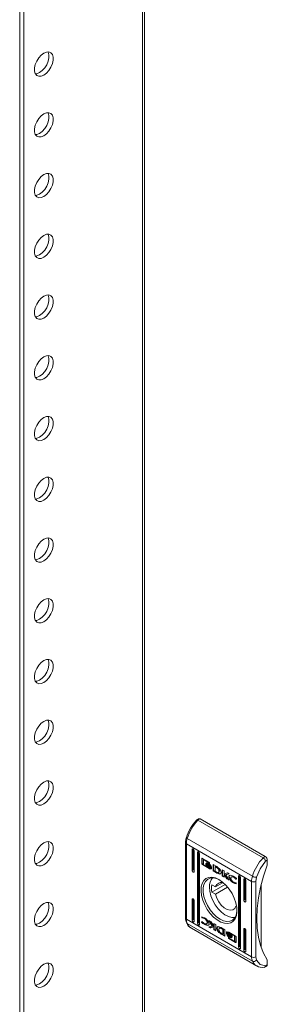
# Model space of a CAD drawing. Units: millimetres. Extents: x 0 to 2523, y 0 to 1891.
# Drawn here: x 1400 to 1484, y 1080 to 1411 of the extents above; entities that cross this region are included whole.
import ezdxf

# ---------------------------------------------------------------- set-up
doc = ezdxf.new("R2010")
doc.units = ezdxf.units.MM

msp = doc.modelspace()

# ---------------------------------------------------------------- linework, layer by layer
at = {"color": 7, "linetype": 'Continuous', "lineweight": 15}
for p, q in [((1400.196, 1657.324), (1400.196, 1046.552)), ((1401.61, 1656.508), (1401.61, 1045.735)), ((1441.547, 1639.985), (1441.547, 1066.85)), ((1460.401, 1142.197), (1459.69, 1141.787)), ((1460.901, 1142.148), (1460.194, 1141.739)), ((1460.194, 1141.739), (1482.114, 1129.085)), ((1460.901, 1142.148), (1482.821, 1129.493)), ((1456.583, 1135.538), (1478.503, 1122.884)), ((1456.012, 1134.197), (1456.012, 1108.863)), ((1478.225, 1121.135), (1456.305, 1133.789)), ((1456.305, 1108.455), (1456.305, 1133.789)), ((1458.603, 1132.044), (1458.249, 1131.839)), ((1458.249, 1124.899), (1458.249, 1131.839)), ((1458.603, 1132.044), (1458.603, 1125.103)), ((1458.956, 1131.431), (1458.956, 1124.491)), ((1460.37, 1131.023), (1460.017, 1130.819)), ((1460.017, 1107.139), (1460.017, 1130.819)), ((1460.37, 1131.023), (1460.37, 1107.343)), ((1460.724, 1130.411), (1460.724, 1106.731)), ((1461.473, 1128.792), (1461.614, 1128.874)), ((1461.473, 1127.129), (1461.473, 1128.792)), ((1461.614, 1128.874), (1461.623, 1128.92)), ((1461.614, 1127.211), (1461.614, 1128.874)), ((1461.661, 1128.904), (1463.934, 1127.592)), ((1462.085, 1128.493), (1462.226, 1128.574)), ((1462.085, 1128.493), (1462.085, 1126.722)), ((1463.893, 1127.449), (1462.085, 1128.493)), ((1463.948, 1127.58), (1462.226, 1128.574)), ((1482.821, 1129.493), (1482.114, 1129.085)), ((1458.603, 1125.103), (1458.249, 1124.899)), ((1461.614, 1127.211), (1461.473, 1127.129)), ((1461.661, 1126.8), (1461.803, 1126.882)), ((1463.934, 1125.488), (1461.661, 1126.8)), ((1463.047, 1126.164), (1461.803, 1126.882)), ((1462.085, 1126.722), (1463.151, 1126.103)), ((1462.838, 1126.99), (1462.838, 1127.215)), ((1462.838, 1126.99), (1462.914, 1127.033)), ((1462.838, 1126.624), (1462.838, 1126.858)), ((1462.838, 1126.624), (1462.918, 1126.67)), ((1462.974, 1127.203), (1463.115, 1127.285)), ((1463.126, 1126.894), (1463.267, 1126.976)), ((1463.151, 1126.103), (1463.292, 1126.185)), ((1464.075, 1125.57), (1463.151, 1126.103)), ((1463.333, 1127.265), (1463.192, 1127.183)), ((1463.292, 1126.185), (1463.215, 1126.281)), ((1463.499, 1126.713), (1463.358, 1126.632)), ((1463.812, 1127.014), (1463.954, 1127.095)), ((1463.812, 1126.742), (1463.954, 1126.824)), ((1463.812, 1126.463), (1463.954, 1126.544)), ((1463.812, 1125.927), (1463.954, 1126.009)), ((1463.893, 1127.449), (1464.016, 1127.52)), ((1463.893, 1127.254), (1463.893, 1127.449)), ((1463.893, 1127.254), (1464.035, 1127.336)), ((1464.122, 1127.122), (1463.893, 1127.254)), ((1463.934, 1125.488), (1464.075, 1125.57)), ((1464.035, 1127.336), (1464.035, 1127.495)), ((1464.12, 1127.287), (1464.035, 1127.336)), ((1464.122, 1127.263), (1464.122, 1127.122)), ((1464.264, 1126.11), (1464.363, 1126.167)), ((1464.499, 1126.101), (1464.574, 1126.144)), ((1464.559, 1125.934), (1464.56, 1125.934)), ((1464.559, 1125.577), (1464.56, 1125.577)), ((1464.767, 1126.05), (1464.767, 1125.825)), ((1464.767, 1125.693), (1464.767, 1125.46)), ((1465.262, 1126.825), (1466.488, 1126.125)), ((1465.262, 1124.721), (1465.262, 1126.825)), ((1465.403, 1126.744), (1465.403, 1124.803)), ((1465.947, 1126.138), (1466.088, 1126.22)), ((1465.947, 1126.138), (1465.947, 1124.587)), ((1466.398, 1125.886), (1465.947, 1126.138)), ((1466.088, 1126.22), (1466.539, 1125.967)), ((1466.398, 1125.886), (1466.539, 1125.967)), ((1466.821, 1125.776), (1466.68, 1125.694)), ((1468.342, 1122.943), (1468.342, 1125.047)), ((1468.342, 1125.047), (1468.987, 1124.675)), ((1482.964, 1127.943), (1483.528, 1128.269)), ((1483.528, 1128.269), (1483.528, 1126.636)), ((1465.403, 1124.803), (1465.262, 1124.721)), ((1466.425, 1124.058), (1465.262, 1124.721)), ((1465.403, 1124.803), (1466.567, 1124.139)), ((1465.947, 1124.587), (1466.359, 1124.357)), ((1466.567, 1124.139), (1466.425, 1124.058)), ((1466.437, 1124.051), (1466.425, 1124.058)), ((1466.578, 1124.133), (1466.437, 1124.051)), ((1466.567, 1124.139), (1466.578, 1124.133)), ((1466.868, 1123.975), (1466.727, 1123.894)), ((1467.106, 1124.142), (1467.247, 1124.224)), ((1467.196, 1123.682), (1467.337, 1123.763)), ((1467.265, 1124.619), (1467.406, 1124.701)), ((1468.342, 1122.943), (1468.484, 1123.025)), ((1468.994, 1122.567), (1468.342, 1122.943)), ((1468.484, 1123.025), (1468.484, 1124.965)), ((1468.994, 1122.731), (1468.484, 1123.025)), ((1468.987, 1124.675), (1468.987, 1123.687)), ((1468.987, 1123.687), (1470.142, 1124.008)), ((1468.994, 1123.451), (1469.135, 1123.533)), ((1468.994, 1123.451), (1468.994, 1122.567)), ((1469.866, 1122.064), (1468.994, 1123.451)), ((1470.007, 1122.145), (1469.135, 1123.533)), ((1470.633, 1123.725), (1469.534, 1123.427)), ((1469.534, 1123.427), (1469.675, 1123.508)), ((1469.534, 1123.427), (1470.658, 1121.606)), ((1470.582, 1123.754), (1469.675, 1123.508)), ((1469.866, 1122.064), (1470.007, 1122.145)), ((1470.658, 1121.606), (1469.866, 1122.064)), ((1470.501, 1121.86), (1470.007, 1122.145)), ((1470.142, 1124.008), (1470.633, 1123.725)), ((1470.541, 1122.753), (1470.683, 1122.834)), ((1471.604, 1122.755), (1471.462, 1122.673)), ((1472.211, 1122.565), (1472.353, 1122.647)), ((1472.915, 1121.895), (1473.045, 1121.97)), ((1473, 1121.846), (1472.915, 1121.895)), ((1473.109, 1122.146), (1473, 1121.846)), ((1474.159, 1123.063), (1473.805, 1122.859)), ((1473.805, 1099.179), (1473.805, 1122.859)), ((1474.159, 1123.063), (1474.159, 1099.383)), ((1474.512, 1122.451), (1474.512, 1098.771)), ((1475.927, 1122.043), (1475.573, 1121.838)), ((1475.573, 1114.898), (1475.573, 1121.838)), ((1475.927, 1122.043), (1475.927, 1115.102)), ((1479.639, 1121.135), (1479.862, 1122.534)), ((1469.348, 1120.146), (1464.874, 1117.563)), ((1464.874, 1120.013), (1466.081, 1119.316)), ((1468.467, 1120.694), (1466.081, 1119.316)), ((1466.081, 1116.866), (1470.177, 1119.231)), ((1472.188, 1120.696), (1472.329, 1120.778)), ((1473.074, 1120.6), (1472.993, 1120.378)), ((1473.007, 1120.639), (1473.074, 1120.6)), ((1476.28, 1121.43), (1476.28, 1114.49)), ((1478.225, 1121.135), (1478.225, 1095.801)), ((1479.639, 1095.801), (1479.639, 1121.135)), ((1481.407, 1119.755), (1481.407, 1099.221)), ((1458.603, 1115.305), (1458.249, 1115.1)), ((1458.249, 1108.16), (1458.249, 1115.1)), ((1458.603, 1115.305), (1458.603, 1108.364)), ((1466.081, 1116.866), (1464.874, 1117.563)), ((1475.927, 1115.102), (1475.573, 1114.898)), ((1458.956, 1114.692), (1458.956, 1107.752)), ((1473.151, 1112.989), (1472.974, 1112.887)), ((1473.19, 1112.762), (1472.974, 1112.887)), ((1461.455, 1108.99), (1461.536, 1109.212)), ((1461.455, 1108.99), (1461.597, 1109.072)), ((1461.523, 1108.951), (1461.455, 1108.99)), ((1461.523, 1108.951), (1461.664, 1109.033)), ((1461.638, 1109.185), (1461.597, 1109.072)), ((1461.597, 1109.072), (1461.664, 1109.033)), ((1462.318, 1108.678), (1462.46, 1108.76)), ((1478.225, 1095.801), (1456.305, 1108.455)), ((1478.503, 1094.373), (1456.583, 1107.028)), ((1458.005, 1105.41), (1479.925, 1092.755)), ((1458.603, 1108.364), (1458.249, 1108.16)), ((1460.37, 1107.343), (1460.017, 1107.139)), ((1461.421, 1107.444), (1461.53, 1107.744)), ((1461.421, 1107.444), (1461.562, 1107.526)), ((1461.53, 1107.744), (1461.614, 1107.695)), ((1461.562, 1107.526), (1461.621, 1107.687)), ((1462.335, 1106.74), (1462.476, 1106.821)), ((1463.067, 1106.917), (1463.209, 1106.998)), ((1463.263, 1107.306), (1463.404, 1107.388)), ((1463.871, 1107.984), (1464.664, 1107.526)), ((1464.996, 1106.163), (1463.871, 1107.984)), ((1463.897, 1105.865), (1464.996, 1106.163)), ((1464.387, 1105.582), (1463.897, 1105.865)), ((1464.529, 1105.664), (1464.089, 1105.917)), ((1465.137, 1106.245), (1464.169, 1107.812)), ((1465.543, 1105.903), (1464.387, 1105.582)), ((1464.387, 1105.582), (1464.529, 1105.664)), ((1465.684, 1105.985), (1464.529, 1105.664)), ((1464.664, 1107.526), (1465.536, 1106.139)), ((1464.996, 1106.163), (1465.137, 1106.245)), ((1465.536, 1107.023), (1466.187, 1106.647)), ((1465.536, 1106.139), (1465.536, 1107.023)), ((1465.536, 1106.139), (1465.677, 1106.221)), ((1465.543, 1105.903), (1465.684, 1105.985)), ((1465.543, 1104.915), (1465.543, 1105.903)), ((1465.677, 1106.221), (1465.677, 1106.941)), ((1465.684, 1104.997), (1465.684, 1105.985)), ((1466.187, 1106.647), (1466.187, 1104.543)), ((1467.565, 1105.53), (1467.424, 1105.448)), ((1468.093, 1105.539), (1468.104, 1105.532)), ((1468.104, 1105.532), (1469.267, 1104.869)), ((1468.171, 1105.233), (1468.312, 1105.315)), ((1468.582, 1105.003), (1468.171, 1105.233)), ((1468.312, 1105.315), (1468.724, 1105.085)), ((1475.927, 1105.304), (1475.573, 1105.099)), ((1475.927, 1105.304), (1475.927, 1098.363)), ((1465.684, 1104.997), (1465.543, 1104.915)), ((1466.187, 1104.543), (1465.543, 1104.915)), ((1465.684, 1104.997), (1466.187, 1104.706)), ((1467.16, 1104.355), (1467.019, 1104.273)), ((1468.183, 1103.546), (1468.042, 1103.465)), ((1469.267, 1102.765), (1468.042, 1103.465)), ((1468.132, 1103.705), (1468.582, 1103.452)), ((1468.183, 1103.546), (1469.267, 1102.927)), ((1468.582, 1105.003), (1468.724, 1105.085)), ((1468.582, 1103.452), (1468.582, 1105.003)), ((1468.582, 1103.452), (1468.724, 1103.534)), ((1468.724, 1105.085), (1468.724, 1103.534)), ((1469.267, 1104.869), (1469.267, 1102.765)), ((1469.762, 1104.13), (1469.904, 1104.212)), ((1469.762, 1103.897), (1469.762, 1104.13)), ((1469.762, 1103.765), (1469.904, 1103.847)), ((1469.762, 1103.54), (1469.762, 1103.765)), ((1469.872, 1103.378), (1469.925, 1103.409)), ((1469.904, 1103.989), (1469.904, 1104.212)), ((1469.904, 1103.632), (1469.904, 1103.847)), ((1470.112, 1103.738), (1469.97, 1103.656)), ((1470.112, 1104.095), (1469.971, 1104.013)), ((1470.408, 1102.468), (1470.636, 1102.336)), ((1470.408, 1102.327), (1470.408, 1102.468)), ((1470.596, 1104.102), (1472.868, 1102.79)), ((1470.596, 1101.998), (1470.737, 1102.08)), ((1472.868, 1100.686), (1470.596, 1101.998)), ((1470.636, 1102.336), (1470.636, 1102.141)), ((1470.636, 1102.141), (1472.445, 1101.097)), ((1470.717, 1103.795), (1470.858, 1103.877)), ((1470.717, 1103.438), (1470.858, 1103.519)), ((1470.717, 1102.956), (1470.858, 1103.038)), ((1470.717, 1102.677), (1470.858, 1102.759)), ((1470.717, 1102.406), (1470.858, 1102.487)), ((1473.01, 1100.768), (1470.737, 1102.08)), ((1470.858, 1103.038), (1470.77, 1103.1)), ((1471.234, 1103.244), (1470.858, 1103.519)), ((1471.337, 1102.407), (1471.338, 1102.407)), ((1471.379, 1103.487), (1471.52, 1103.568)), ((1472.445, 1102.868), (1471.379, 1103.487)), ((1472.586, 1102.949), (1471.624, 1103.508)), ((1471.692, 1102.966), (1471.692, 1102.732)), ((1471.692, 1102.6), (1471.692, 1102.375)), ((1472.445, 1102.868), (1472.586, 1102.949)), ((1472.445, 1101.097), (1472.445, 1102.868)), ((1472.586, 1101.179), (1472.586, 1102.949)), ((1473.057, 1102.461), (1473.057, 1100.798)), ((1475.573, 1098.159), (1475.573, 1105.099)), ((1476.28, 1104.691), (1476.28, 1097.751)), ((1472.445, 1101.097), (1472.586, 1101.179)), ((1472.868, 1100.686), (1473.01, 1100.768)), ((1473.805, 1099.179), (1474.159, 1099.383)), ((1475.573, 1098.159), (1475.927, 1098.363)), ((1479.862, 1094.659), (1479.639, 1095.801)), ((1482.61, 1092.289), (1483.321, 1092.7)), ((1483.528, 1093.157), (1482.964, 1092.831)), ((1483.528, 1094.79), (1483.528, 1093.157))]:
    msp.add_line(p, q, dxfattribs=at)
at = {"color": 8, "linetype": 'Continuous', "lineweight": 15}
for p, q in [((1442.162, 1639.63), (1442.162, 1066.085)), ((1470.408, 1102.327), (1470.529, 1102.397))]:
    msp.add_line(p, q, dxfattribs=at)
at = {"color": 7, "linetype": 'Continuous', "lineweight": 15, "flags": 128}
for points in [[(1408.327, 1392.152), (1407.431, 1391.783), (1406.607, 1391.742), (1405.923, 1392.032), (1405.433, 1392.629), (1405.178, 1393.485), (1405.178, 1394.531), (1405.433, 1395.682), (1405.923, 1396.845), (1406.607, 1397.925), (1407.431, 1398.835), (1408.327, 1399.501), (1409.224, 1399.87), (1410.048, 1399.911), (1410.732, 1399.621), (1411.222, 1399.024), (1411.477, 1398.168), (1411.477, 1397.122), (1411.222, 1395.971), (1410.732, 1394.809), (1410.048, 1393.729), (1409.224, 1392.819), (1408.327, 1392.152)], [(1406.913, 1392.969), (1407.81, 1393.635), (1408.633, 1394.545), (1409.318, 1395.625), (1409.808, 1396.787), (1410.063, 1397.938), (1410.063, 1398.984), (1409.808, 1399.84), (1409.756, 1399.935)], [(1405.484, 1392.535), (1406.017, 1392.6), (1406.913, 1392.969)], [(1408.327, 1371.739), (1407.431, 1371.37), (1406.607, 1371.329), (1405.923, 1371.619), (1405.433, 1372.216), (1405.178, 1373.072), (1405.178, 1374.118), (1405.433, 1375.269), (1405.923, 1376.431), (1406.607, 1377.511), (1407.431, 1378.421), (1408.327, 1379.087), (1409.224, 1379.456), (1410.048, 1379.497), (1410.732, 1379.208), (1411.222, 1378.61), (1411.477, 1377.754), (1411.477, 1376.708), (1411.222, 1375.558), (1410.732, 1374.395), (1410.048, 1373.315), (1409.224, 1372.405), (1408.327, 1371.739)], [(1406.913, 1372.555), (1407.81, 1373.221), (1408.633, 1374.131), (1409.318, 1375.211), (1409.808, 1376.374), (1410.063, 1377.525), (1410.063, 1378.571), (1409.808, 1379.427), (1409.756, 1379.521)], [(1405.484, 1372.121), (1406.017, 1372.186), (1406.913, 1372.555)], [(1408.327, 1351.325), (1407.431, 1350.956), (1406.607, 1350.915), (1405.923, 1351.205), (1405.433, 1351.802), (1405.178, 1352.658), (1405.178, 1353.704), (1405.433, 1354.855), (1405.923, 1356.018), (1406.607, 1357.098), (1407.431, 1358.008), (1408.327, 1358.674), (1409.224, 1359.043), (1410.048, 1359.084), (1410.732, 1358.794), (1411.222, 1358.197), (1411.477, 1357.341), (1411.477, 1356.295), (1411.222, 1355.144), (1410.732, 1353.982), (1410.048, 1352.902), (1409.224, 1351.991), (1408.327, 1351.325)], [(1406.913, 1352.142), (1407.81, 1352.808), (1408.633, 1353.718), (1409.318, 1354.798), (1409.808, 1355.96), (1410.063, 1357.111), (1410.063, 1358.157), (1409.808, 1359.013), (1409.756, 1359.108)], [(1405.484, 1351.708), (1406.017, 1351.773), (1406.913, 1352.142)], [(1408.327, 1330.912), (1407.431, 1330.543), (1406.607, 1330.502), (1405.923, 1330.792), (1405.433, 1331.389), (1405.178, 1332.245), (1405.178, 1333.291), (1405.433, 1334.442), (1405.923, 1335.604), (1406.607, 1336.684), (1407.431, 1337.594), (1408.327, 1338.26), (1409.224, 1338.629), (1410.048, 1338.67), (1410.732, 1338.381), (1411.222, 1337.783), (1411.477, 1336.927), (1411.477, 1335.881), (1411.222, 1334.731), (1410.732, 1333.568), (1410.048, 1332.488), (1409.224, 1331.578), (1408.327, 1330.912)], [(1406.913, 1331.728), (1407.81, 1332.394), (1408.633, 1333.304), (1409.318, 1334.384), (1409.808, 1335.547), (1410.063, 1336.698), (1410.063, 1337.744), (1409.808, 1338.6), (1409.756, 1338.694)], [(1405.484, 1331.294), (1406.017, 1331.359), (1406.913, 1331.728)], [(1408.327, 1310.498), (1407.431, 1310.129), (1406.607, 1310.088), (1405.923, 1310.378), (1405.433, 1310.975), (1405.178, 1311.831), (1405.178, 1312.877), (1405.433, 1314.028), (1405.923, 1315.19), (1406.607, 1316.271), (1407.431, 1317.181), (1408.327, 1317.847), (1409.224, 1318.216), (1410.048, 1318.257), (1410.732, 1317.967), (1411.222, 1317.37), (1411.477, 1316.514), (1411.477, 1315.468), (1411.222, 1314.317), (1410.732, 1313.155), (1410.048, 1312.074), (1409.224, 1311.164), (1408.327, 1310.498)], [(1406.913, 1311.314), (1407.81, 1311.981), (1408.633, 1312.891), (1409.318, 1313.971), (1409.808, 1315.133), (1410.063, 1316.284), (1410.063, 1317.33), (1409.808, 1318.186), (1409.756, 1318.281)], [(1405.484, 1310.881), (1406.017, 1310.946), (1406.913, 1311.314)], [(1408.327, 1290.085), (1407.431, 1289.716), (1406.607, 1289.675), (1405.923, 1289.964), (1405.433, 1290.562), (1405.178, 1291.418), (1405.178, 1292.464), (1405.433, 1293.614), (1405.923, 1294.777), (1406.607, 1295.857), (1407.431, 1296.767), (1408.327, 1297.433), (1409.224, 1297.802), (1410.048, 1297.843), (1410.732, 1297.553), (1411.222, 1296.956), (1411.477, 1296.1), (1411.477, 1295.054), (1411.222, 1293.903), (1410.732, 1292.741), (1410.048, 1291.661), (1409.224, 1290.751), (1408.327, 1290.085)], [(1406.913, 1290.901), (1407.81, 1291.567), (1408.633, 1292.477), (1409.318, 1293.557), (1409.808, 1294.72), (1410.063, 1295.871), (1410.063, 1296.917), (1409.808, 1297.773), (1409.756, 1297.867)], [(1405.484, 1290.467), (1406.017, 1290.532), (1406.913, 1290.901)], [(1408.327, 1269.671), (1407.431, 1269.302), (1406.607, 1269.261), (1405.923, 1269.551), (1405.433, 1270.148), (1405.178, 1271.004), (1405.178, 1272.05), (1405.433, 1273.201), (1405.923, 1274.363), (1406.607, 1275.443), (1407.431, 1276.354), (1408.327, 1277.02), (1409.224, 1277.389), (1410.048, 1277.43), (1410.732, 1277.14), (1411.222, 1276.543), (1411.477, 1275.687), (1411.477, 1274.641), (1411.222, 1273.49), (1410.732, 1272.327), (1410.048, 1271.247), (1409.224, 1270.337), (1408.327, 1269.671)], [(1406.913, 1270.487), (1407.81, 1271.154), (1408.633, 1272.064), (1409.318, 1273.144), (1409.808, 1274.306), (1410.063, 1275.457), (1410.063, 1276.503), (1409.808, 1277.359), (1409.756, 1277.453)], [(1405.484, 1270.054), (1406.017, 1270.119), (1406.913, 1270.487)], [(1408.327, 1249.258), (1407.431, 1248.889), (1406.607, 1248.848), (1405.923, 1249.137), (1405.433, 1249.735), (1405.178, 1250.591), (1405.178, 1251.637), (1405.433, 1252.787), (1405.923, 1253.95), (1406.607, 1255.03), (1407.431, 1255.94), (1408.327, 1256.606), (1409.224, 1256.975), (1410.048, 1257.016), (1410.732, 1256.726), (1411.222, 1256.129), (1411.477, 1255.273), (1411.477, 1254.227), (1411.222, 1253.076), (1410.732, 1251.914), (1410.048, 1250.834), (1409.224, 1249.924), (1408.327, 1249.258)], [(1406.913, 1250.074), (1407.81, 1250.74), (1408.633, 1251.65), (1409.318, 1252.73), (1409.808, 1253.893), (1410.063, 1255.044), (1410.063, 1256.089), (1409.808, 1256.946), (1409.756, 1257.04)], [(1405.484, 1249.64), (1406.017, 1249.705), (1406.913, 1250.074)], [(1408.327, 1228.844), (1407.431, 1228.475), (1406.607, 1228.434), (1405.923, 1228.724), (1405.433, 1229.321), (1405.178, 1230.177), (1405.178, 1231.223), (1405.433, 1232.374), (1405.923, 1233.536), (1406.607, 1234.616), (1407.431, 1235.526), (1408.327, 1236.193), (1409.224, 1236.562), (1410.048, 1236.603), (1410.732, 1236.313), (1411.222, 1235.716), (1411.477, 1234.86), (1411.477, 1233.814), (1411.222, 1232.663), (1410.732, 1231.5), (1410.048, 1230.42), (1409.224, 1229.51), (1408.327, 1228.844)], [(1406.913, 1229.66), (1407.81, 1230.327), (1408.633, 1231.237), (1409.318, 1232.317), (1409.808, 1233.479), (1410.063, 1234.63), (1410.063, 1235.676), (1409.808, 1236.532), (1409.756, 1236.626)], [(1405.484, 1229.227), (1406.017, 1229.292), (1406.913, 1229.66)], [(1408.327, 1208.43), (1407.431, 1208.062), (1406.607, 1208.021), (1405.923, 1208.31), (1405.433, 1208.908), (1405.178, 1209.764), (1405.178, 1210.81), (1405.433, 1211.96), (1405.923, 1213.123), (1406.607, 1214.203), (1407.431, 1215.113), (1408.327, 1215.779), (1409.224, 1216.148), (1410.048, 1216.189), (1410.732, 1215.899), (1411.222, 1215.302), (1411.477, 1214.446), (1411.477, 1213.4), (1411.222, 1212.249), (1410.732, 1211.087), (1410.048, 1210.007), (1409.224, 1209.097), (1408.327, 1208.43)], [(1406.913, 1209.247), (1407.81, 1209.913), (1408.633, 1210.823), (1409.318, 1211.903), (1409.808, 1213.066), (1410.063, 1214.217), (1410.063, 1215.262), (1409.808, 1216.119), (1409.756, 1216.213)], [(1405.484, 1208.813), (1406.017, 1208.878), (1406.913, 1209.247)], [(1408.327, 1188.017), (1407.431, 1187.648), (1406.607, 1187.607), (1405.923, 1187.897), (1405.433, 1188.494), (1405.178, 1189.35), (1405.178, 1190.396), (1405.433, 1191.547), (1405.923, 1192.709), (1406.607, 1193.789), (1407.431, 1194.699), (1408.327, 1195.366), (1409.224, 1195.734), (1410.048, 1195.776), (1410.732, 1195.486), (1411.222, 1194.889), (1411.477, 1194.033), (1411.477, 1192.987), (1411.222, 1191.836), (1410.732, 1190.673), (1410.048, 1189.593), (1409.224, 1188.683), (1408.327, 1188.017)], [(1406.913, 1188.833), (1407.81, 1189.5), (1408.633, 1190.41), (1409.318, 1191.49), (1409.808, 1192.652), (1410.063, 1193.803), (1410.063, 1194.849), (1409.808, 1195.705), (1409.756, 1195.799)], [(1405.484, 1188.4), (1406.017, 1188.465), (1406.913, 1188.833)], [(1408.327, 1167.603), (1407.431, 1167.235), (1406.607, 1167.194), (1405.923, 1167.483), (1405.433, 1168.081), (1405.178, 1168.937), (1405.178, 1169.983), (1405.433, 1171.133), (1405.923, 1172.296), (1406.607, 1173.376), (1407.431, 1174.286), (1408.327, 1174.952), (1409.224, 1175.321), (1410.048, 1175.362), (1410.732, 1175.072), (1411.222, 1174.475), (1411.477, 1173.619), (1411.477, 1172.573), (1411.222, 1171.422), (1410.732, 1170.26), (1410.048, 1169.18), (1409.224, 1168.27), (1408.327, 1167.603)], [(1406.913, 1168.42), (1407.81, 1169.086), (1408.633, 1169.996), (1409.318, 1171.076), (1409.808, 1172.239), (1410.063, 1173.39), (1410.063, 1174.435), (1409.808, 1175.292), (1409.756, 1175.386)], [(1405.484, 1167.986), (1406.017, 1168.051), (1406.913, 1168.42)], [(1408.327, 1147.19), (1407.431, 1146.821), (1406.607, 1146.78), (1405.923, 1147.07), (1405.433, 1147.667), (1405.178, 1148.523), (1405.178, 1149.569), (1405.433, 1150.72), (1405.923, 1151.882), (1406.607, 1152.962), (1407.431, 1153.872), (1408.327, 1154.539), (1409.224, 1154.907), (1410.048, 1154.949), (1410.732, 1154.659), (1411.222, 1154.062), (1411.477, 1153.205), (1411.477, 1152.16), (1411.222, 1151.009), (1410.732, 1149.846), (1410.048, 1148.766), (1409.224, 1147.856), (1408.327, 1147.19)], [(1406.913, 1148.006), (1407.81, 1148.673), (1408.633, 1149.583), (1409.318, 1150.663), (1409.808, 1151.825), (1410.063, 1152.976), (1410.063, 1154.022), (1409.808, 1154.878), (1409.756, 1154.972)], [(1405.484, 1147.573), (1406.017, 1147.638), (1406.913, 1148.006)], [(1460.194, 1141.739), (1459.938, 1141.839), (1459.826, 1141.842), (1459.733, 1141.811), (1459.692, 1141.76)], [(1456.583, 1135.538), (1456.458, 1135.619), (1456.362, 1135.699), (1456.3, 1135.775), (1456.274, 1135.844), (1456.278, 1135.887)], [(1408.327, 1126.776), (1407.431, 1126.408), (1406.607, 1126.367), (1405.923, 1126.656), (1405.433, 1127.253), (1405.178, 1128.11), (1405.178, 1129.156), (1405.433, 1130.306), (1405.923, 1131.469), (1406.607, 1132.549), (1407.431, 1133.459), (1408.327, 1134.125), (1409.224, 1134.494), (1410.048, 1134.535), (1410.732, 1134.245), (1411.222, 1133.648), (1411.477, 1132.792), (1411.477, 1131.746), (1411.222, 1130.595), (1410.732, 1129.433), (1410.048, 1128.353), (1409.224, 1127.443), (1408.327, 1126.776)], [(1406.913, 1127.593), (1407.81, 1128.259), (1408.633, 1129.169), (1409.318, 1130.249), (1409.808, 1131.412), (1410.063, 1132.563), (1410.063, 1133.608), (1409.808, 1134.465), (1409.756, 1134.559)], [(1458.249, 1131.839), (1458.276, 1131.98), (1458.353, 1132.068), (1458.467, 1132.091), (1458.603, 1132.044), (1458.738, 1131.934), (1458.853, 1131.78), (1458.929, 1131.603), (1458.956, 1131.431)], [(1460.017, 1130.819), (1460.044, 1130.96), (1460.12, 1131.048), (1460.235, 1131.07), (1460.37, 1131.023), (1460.506, 1130.914), (1460.62, 1130.759), (1460.697, 1130.583), (1460.724, 1130.411)], [(1461.473, 1128.792), (1461.486, 1128.866), (1461.52, 1128.91), (1461.57, 1128.929), (1461.63, 1128.919), (1461.661, 1128.904)], [(1405.484, 1127.159), (1406.017, 1127.224), (1406.913, 1127.593)], [(1462.974, 1127.203), (1463.048, 1127.296), (1463.211, 1127.356), (1463.517, 1127.318), (1463.812, 1127.184)], [(1463.812, 1127.014), (1463.53, 1127.143), (1463.191, 1127.183), (1463.038, 1127.116), (1463.013, 1127.092)], [(1463.954, 1127.095), (1463.671, 1127.225), (1463.333, 1127.264)], [(1463.499, 1126.713), (1463.432, 1126.779), (1463.426, 1126.786)], [(1463.954, 1126.009), (1463.671, 1126.198), (1463.437, 1126.428)], [(1463.812, 1126.152), (1464.095, 1126.015), (1464.561, 1125.934), (1464.708, 1125.988), (1464.767, 1126.05)], [(1464.767, 1125.825), (1464.681, 1125.746), (1464.484, 1125.704), (1464.082, 1125.795), (1463.812, 1125.927)], [(1463.812, 1125.795), (1464.095, 1125.658), (1464.561, 1125.577), (1464.708, 1125.631), (1464.767, 1125.693)], [(1464.767, 1125.46), (1464.699, 1125.399), (1464.498, 1125.35), (1464.042, 1125.435), (1463.934, 1125.488)], [(1467.511, 1125.317), (1467.737, 1124.987), (1467.91, 1124.624), (1467.983, 1124.321), (1467.976, 1124.051), (1467.895, 1123.848), (1467.74, 1123.704), (1467.499, 1123.639), (1467.196, 1123.682)], [(1479.862, 1122.534), (1481.111, 1125.409), (1482.964, 1127.943)], [(1483.528, 1126.636), (1482.273, 1122.923), (1481.283, 1119.234), (1480.568, 1115.604), (1480.137, 1112.072), (1479.993, 1108.672), (1480.137, 1105.439), (1480.568, 1102.404), (1481.283, 1099.6), (1482.273, 1097.053), (1483.528, 1094.79)], [(1458.956, 1124.491), (1458.929, 1124.35), (1458.853, 1124.262), (1458.738, 1124.239), (1458.603, 1124.287), (1458.467, 1124.396), (1458.353, 1124.55), (1458.276, 1124.727), (1458.249, 1124.899)], [(1467.265, 1121.776), (1468.482, 1120.931), (1469.649, 1119.834), (1470.718, 1118.531), (1471.647, 1117.075), (1472.395, 1115.526), (1472.934, 1113.947), (1473.241, 1112.402), (1473.303, 1110.956), (1473.117, 1109.666), (1472.693, 1108.587), (1472.046, 1107.762), (1471.203, 1107.224), (1470.199, 1106.997), (1469.075, 1107.089), (1467.876, 1107.496), (1466.653, 1108.202), (1465.455, 1109.179), (1464.331, 1110.385), (1463.327, 1111.771), (1462.484, 1113.282), (1461.837, 1114.854), (1461.412, 1116.424), (1461.227, 1117.927), (1461.289, 1119.302), (1461.595, 1120.493), (1462.134, 1121.45), (1462.883, 1122.135), (1463.811, 1122.519), (1464.881, 1122.587), (1466.048, 1122.336), (1467.265, 1121.776)], [(1467.445, 1121.669), (1466.435, 1122.112), (1465.303, 1122.341), (1464.272, 1122.248), (1463.388, 1121.839), (1462.689, 1121.131), (1462.205, 1120.156), (1461.957, 1118.954), (1461.957, 1117.58), (1462.205, 1116.093), (1462.689, 1114.558), (1463.388, 1113.043), (1464.272, 1111.613), (1465.303, 1110.331), (1466.435, 1109.253), (1467.618, 1108.426), (1468.802, 1107.886), (1469.933, 1107.658), (1470.964, 1107.75), (1471.848, 1108.159), (1472.548, 1108.867), (1473.032, 1109.843), (1473.279, 1111.044), (1473.308, 1111.514)], [(1466.359, 1124.357), (1466.641, 1124.21), (1466.945, 1124.114), (1467.084, 1124.131), (1467.186, 1124.22), (1467.249, 1124.402), (1467.265, 1124.619)], [(1467.406, 1124.701), (1467.369, 1124.395), (1467.299, 1124.265), (1467.242, 1124.233)], [(1467.337, 1123.763), (1467.605, 1123.72), (1467.871, 1123.79)], [(1470.541, 1122.753), (1470.561, 1122.904), (1470.633, 1123.045), (1470.819, 1123.175), (1471.22, 1123.21), (1471.994, 1122.958), (1472.194, 1122.85)], [(1472.211, 1122.565), (1471.928, 1122.691), (1471.594, 1122.72), (1471.401, 1122.631), (1471.299, 1122.48), (1471.267, 1122.284)], [(1473.805, 1122.859), (1473.832, 1123), (1473.909, 1123.088), (1474.024, 1123.11), (1474.159, 1123.063), (1474.294, 1122.954), (1474.409, 1122.799), (1474.486, 1122.623), (1474.512, 1122.451)], [(1475.573, 1121.838), (1475.6, 1121.979), (1475.677, 1122.067), (1475.791, 1122.09), (1475.927, 1122.043), (1476.062, 1121.933), (1476.177, 1121.779), (1476.253, 1121.602), (1476.28, 1121.43)], [(1472.704, 1109.111), (1472.603, 1109.088), (1471.556, 1109.052), (1470.414, 1109.345), (1469.231, 1109.954), (1468.061, 1110.85), (1466.961, 1111.992), (1465.98, 1113.326), (1465.165, 1114.79), (1464.554, 1116.315), (1464.175, 1117.831), (1464.047, 1119.265)], [(1458.249, 1115.1), (1458.276, 1115.241), (1458.353, 1115.329), (1458.467, 1115.352), (1458.603, 1115.305), (1458.738, 1115.195), (1458.853, 1115.041), (1458.929, 1114.864), (1458.956, 1114.692)], [(1472.974, 1112.887), (1472.541, 1112.075), (1471.869, 1111.583), (1471.011, 1111.449), (1470.036, 1111.685), (1469.019, 1112.272), (1468.044, 1113.162), (1467.185, 1114.287), (1466.513, 1115.555), (1466.081, 1116.866)], [(1408.327, 1106.363), (1407.431, 1105.994), (1406.607, 1105.953), (1405.923, 1106.243), (1405.433, 1106.84), (1405.178, 1107.696), (1405.178, 1108.742), (1405.433, 1109.893), (1405.923, 1111.055), (1406.607, 1112.135), (1407.431, 1113.045), (1408.327, 1113.712), (1409.224, 1114.08), (1410.048, 1114.122), (1410.732, 1113.832), (1411.222, 1113.235), (1411.477, 1112.378), (1411.477, 1111.333), (1411.222, 1110.182), (1410.732, 1109.019), (1410.048, 1107.939), (1409.224, 1107.029), (1408.327, 1106.363)], [(1406.913, 1107.179), (1407.81, 1107.846), (1408.633, 1108.756), (1409.318, 1109.836), (1409.808, 1110.998), (1410.063, 1112.149), (1410.063, 1113.195), (1409.808, 1114.051), (1409.756, 1114.145)], [(1476.28, 1114.49), (1476.253, 1114.349), (1476.177, 1114.261), (1476.062, 1114.238), (1475.927, 1114.286), (1475.791, 1114.395), (1475.677, 1114.549), (1475.6, 1114.726), (1475.573, 1114.898)], [(1405.484, 1106.746), (1406.017, 1106.811), (1406.913, 1107.179)], [(1458.956, 1107.752), (1458.929, 1107.611), (1458.853, 1107.523), (1458.738, 1107.5), (1458.603, 1107.547), (1458.467, 1107.657), (1458.353, 1107.811), (1458.276, 1107.988), (1458.249, 1108.16)], [(1460.724, 1106.731), (1460.697, 1106.59), (1460.62, 1106.502), (1460.506, 1106.48), (1460.37, 1106.527), (1460.235, 1106.636), (1460.12, 1106.791), (1460.044, 1106.968), (1460.017, 1107.139)], [(1462.318, 1107.025), (1462.601, 1106.899), (1462.936, 1106.87), (1463.128, 1106.959), (1463.23, 1107.11), (1463.263, 1107.306)], [(1463.988, 1106.837), (1463.968, 1106.686), (1463.897, 1106.545), (1463.711, 1106.415), (1463.309, 1106.38), (1462.536, 1106.632), (1462.335, 1106.74)], [(1467.019, 1104.273), (1466.792, 1104.603), (1466.62, 1104.966), (1466.546, 1105.269), (1466.554, 1105.539), (1466.635, 1105.742), (1466.789, 1105.886), (1467.031, 1105.951), (1467.334, 1105.908)], [(1466.941, 1105.964), (1466.911, 1105.956), (1466.75, 1105.779), (1466.681, 1105.498), (1466.716, 1105.198), (1466.821, 1104.901), (1467.059, 1104.49), (1467.16, 1104.355)], [(1468.171, 1105.233), (1467.888, 1105.38), (1467.585, 1105.476), (1467.446, 1105.459), (1467.344, 1105.37), (1467.28, 1105.188), (1467.265, 1104.971)], [(1467.571, 1105.52), (1467.632, 1105.554), (1467.812, 1105.543), (1468.312, 1105.315)], [(1475.573, 1105.099), (1475.6, 1105.24), (1475.677, 1105.328), (1475.791, 1105.351), (1475.927, 1105.304), (1476.062, 1105.194), (1476.177, 1105.04), (1476.253, 1104.863), (1476.28, 1104.691)], [(1469.762, 1104.13), (1469.83, 1104.191), (1470.031, 1104.24), (1470.488, 1104.155), (1470.596, 1104.102)], [(1470.717, 1103.795), (1470.434, 1103.932), (1469.969, 1104.013), (1469.821, 1103.959), (1469.762, 1103.897)], [(1469.762, 1103.765), (1469.849, 1103.844), (1470.046, 1103.886), (1470.448, 1103.795), (1470.717, 1103.663)], [(1470.717, 1103.438), (1470.434, 1103.575), (1469.968, 1103.656), (1469.821, 1103.602), (1469.762, 1103.54)], [(1470.858, 1103.877), (1470.576, 1104.014), (1470.112, 1104.094)], [(1470.858, 1103.519), (1470.576, 1103.657), (1470.112, 1103.737)], [(1470.717, 1102.576), (1471, 1102.447), (1471.338, 1102.407), (1471.491, 1102.474), (1471.516, 1102.498)], [(1471.556, 1102.387), (1471.481, 1102.294), (1471.318, 1102.234), (1471.012, 1102.272), (1470.717, 1102.406)], [(1471.456, 1103.39), (1471.323, 1103.535), (1470.858, 1103.877)], [(1473.057, 1100.798), (1473.043, 1100.724), (1473.01, 1100.68), (1472.96, 1100.661), (1472.899, 1100.671), (1472.868, 1100.686)], [(1473.048, 1100.752), (1473.041, 1100.753), (1473.01, 1100.768)], [(1474.512, 1098.771), (1474.486, 1098.63), (1474.409, 1098.542), (1474.294, 1098.52), (1474.159, 1098.567), (1474.024, 1098.676), (1473.909, 1098.831), (1473.832, 1099.008), (1473.805, 1099.179)], [(1476.28, 1097.751), (1476.253, 1097.61), (1476.177, 1097.522), (1476.062, 1097.499), (1475.927, 1097.546), (1475.791, 1097.656), (1475.677, 1097.81), (1475.6, 1097.987), (1475.573, 1098.159)], [(1408.327, 1085.949), (1407.431, 1085.581), (1406.607, 1085.54), (1405.923, 1085.829), (1405.433, 1086.426), (1405.178, 1087.283), (1405.178, 1088.328), (1405.433, 1089.479), (1405.923, 1090.642), (1406.607, 1091.722), (1407.431, 1092.632), (1408.327, 1093.298), (1409.224, 1093.667), (1410.048, 1093.708), (1410.732, 1093.418), (1411.222, 1092.821), (1411.477, 1091.965), (1411.477, 1090.919), (1411.222, 1089.768), (1410.732, 1088.606), (1410.048, 1087.526), (1409.224, 1086.616), (1408.327, 1085.949)], [(1406.913, 1086.766), (1407.81, 1087.432), (1408.633, 1088.342), (1409.318, 1089.422), (1409.808, 1090.585), (1410.063, 1091.735), (1410.063, 1092.781), (1409.808, 1093.638), (1409.756, 1093.732)], [(1482.964, 1092.831), (1481.111, 1093.226), (1479.862, 1094.659)], [(1483.528, 1093.157), (1483.515, 1093.006), (1483.474, 1092.876), (1483.409, 1092.772), (1483.321, 1092.7), (1483.321, 1092.7)], [(1405.484, 1086.332), (1406.017, 1086.397), (1406.913, 1086.766)]]:
    msp.add_lwpolyline(points, dxfattribs=at)
at = {"color": 7, "linetype": 'Continuous', "lineweight": 15}
for centre, radius, start, end in [((1471.668, 1130.907), 15.78, 136.64831, 162.93295), ((1469.654, 1132.199), 13.811, 136.17795, 150.46411), ((1460.608, 1141.739), 0.503, 54.38165, 114.3097), ((1470.025, 1131.773), 14.345, 149.71243, 163.33698), ((1460.709, 1134.353), 4.689, 160.94064, 181.85503), ((1462.418, 1133.712), 6.114, 162.62451, 179.28141), ((1493.588, 1118.253), 15.78, 136.64831, 162.93295), ((1481.126, 1127.463), 1.899, 14.62096, 58.65964), ((1481.993, 1128.199), 1.537, 2.60597, 57.39403), ((1461.88, 1127.143), 0.407, 182.00843, 237.53918), ((1462.019, 1127.224), 0.405, 181.87929, 237.66832), ((1464.715, 1127.959), 2.019, 201.6158, 243.44906), ((1464.757, 1127.772), 2.072, 202.17652, 242.88965), ((1464.714, 1127.6), 2.018, 201.59113, 243.46327), ((1464.141, 1127.053), 1.372, 198.18544, 223.76953), ((1463.761, 1127.419), 0.816, 195.31827, 203.59184), ((1464.117, 1127.596), 1.215, 208.16512, 215.27714), ((1463.902, 1127.5), 0.816, 195.31827, 203.59184), ((1463.288, 1126.002), 0.907, 54.68387, 100.30594), ((1463.235, 1125.737), 1.067, 57.19379, 92.08783), ((1464.605, 1127.976), 1.834, 219.77175, 227.14373), ((1464.101, 1127.572), 1.025, 208.83885, 215.55904), ((1463.318, 1126.317), 0.774, 50.30006, 98.45586), ((1463.429, 1126.083), 0.907, 54.68387, 100.30594), ((1463.144, 1125.36), 1.29, 58.7625, 80.43715), ((1463.285, 1125.442), 1.29, 58.7625, 80.43715), ((1462.953, 1125.584), 1.817, 20.2331, 61.76567), ((1462.866, 1125.319), 1.941, 25.66459, 60.83486), ((1462.804, 1125.151), 2.03, 28.94013, 60.22978), ((1462.741, 1124.905), 2.126, 34.23324, 59.75608), ((1462.725, 1124.776), 2.152, 37.72588, 59.66699), ((1462.728, 1124.607), 2.15, 44.37304, 59.68748), ((1463.715, 1127.248), 0.407, 2.00243, 57.50116), ((1464.583, 1126.826), 1.031, 232.3987, 276.26164), ((1464.539, 1126.272), 0.841, 236.52377, 280.58678), ((1464.415, 1126.753), 0.66, 256.74316, 271.07514), ((1464.448, 1126.354), 0.258, 281.44707, 300.99452), ((1464.469, 1126.318), 0.216, 312.92397, 330.75444), ((1464.218, 1122.366), 4.14, 53.51828, 58.23383), ((1464.696, 1122.806), 3.772, 41.74019, 61.64483), ((1464.404, 1122.513), 4.061, 53.47261, 58.2795), ((1466.028, 1124.643), 1.237, 358.90307, 58.20584), ((1466.171, 1124.725), 1.236, 358.86061, 58.2483), ((1468.404, 1119.539), 4.365, 139.95017, 183.60086), ((1470.697, 1131.548), 8.623, 240.39457, 242.58529), ((1470.944, 1131.825), 8.845, 240.42205, 242.55781), ((1468.246, 1126.63), 3.13, 240.96547, 250.40286), ((1468.485, 1126.929), 3.367, 241.29846, 250.06987), ((1473.248, 1123.233), 2.749, 190.05975, 247.3063), ((1471.044, 1122.875), 0.363, 117.30912, 186.48795), ((1473.39, 1123.315), 2.749, 190.05975, 247.3063), ((1473.076, 1122.518), 1.824, 187.37186, 241.7052), ((1471.905, 1122.108), 0.7, 50.27689, 114.93771), ((1469.957, 1119), 4.454, 44.95003, 59.83788), ((1471.054, 1120.645), 2.242, 33.88442, 58.92038), ((1471.195, 1120.726), 2.242, 33.88442, 58.92038), ((1484.338, 1121.058), 6.114, 162.62451, 179.28141), ((1479.828, 1125.215), 2.682, 240.39665, 270.72345), ((1471.079, 1118.788), 6.325, 168.83482, 191.16518), ((1468.006, 1118.779), 1.998, 62.93004, 164.42958), ((1473.554, 1122.972), 2.654, 239.01602, 257.80176), ((1473.185, 1122.454), 1.824, 237.74146, 264.40389), ((1473.607, 1122.867), 2.449, 238.55083, 256.44579), ((1478.932, 1122.5), 1.537, 242.61015, 297.39029), ((1458.856, 1108.645), 2.842, 175.51188, 207.9545), ((1461.345, 1107.135), 1.824, 57.74541, 84.40057), ((1460.976, 1106.619), 2.653, 59.01406, 77.80671), ((1461.482, 1107.206), 1.835, 57.82676, 84.31922), ((1461.454, 1107.072), 1.824, 7.37301, 61.70382), ((1461.281, 1106.357), 2.749, 10.06009, 67.30597), ((1461.595, 1107.154), 1.824, 7.37301, 61.70382), ((1459.709, 1108.379), 3.406, 178.7104, 203.36848), ((1459.489, 1108.379), 3.306, 201.01365, 243.01157), ((1464.572, 1110.589), 4.452, 224.94786, 239.84038), ((1464.713, 1110.671), 4.452, 224.94786, 239.84038), ((1463.476, 1108.945), 2.242, 213.88234, 238.92179), ((1463.575, 1108.416), 1.936, 235.44931, 275.8054), ((1463.062, 1107.327), 0.347, 293.78613, 10.07615), ((1466.284, 1102.96), 3.13, 60.96547, 70.40286), ((1463.833, 1098.042), 8.623, 60.39457, 62.58529), ((1469.833, 1106.784), 3.771, 221.73816, 241.64686), ((1469.942, 1106.825), 3.72, 221.59973, 241.78529), ((1468.502, 1104.947), 1.237, 178.90131, 238.20641), ((1470.296, 1107.202), 4.112, 233.50281, 238.24988), ((1470.062, 1103.271), 0.218, 132.97969, 150.69872), ((1471.577, 1104.006), 1.817, 200.23437, 241.76299), ((1471.663, 1104.271), 1.941, 205.66535, 240.83247), ((1470.081, 1103.237), 0.257, 101.42149, 121.04977), ((1471.725, 1104.439), 2.03, 208.93868, 240.23301), ((1471.788, 1104.685), 2.127, 214.23484, 239.7523), ((1470.114, 1102.835), 0.662, 76.75973, 91.05857), ((1471.804, 1104.814), 2.152, 217.72455, 239.66577), ((1471.8, 1104.981), 2.147, 224.36462, 239.6959), ((1470.815, 1102.342), 0.407, 182.00184, 237.4981), ((1470.915, 1102.412), 0.365, 184.24725, 220.25431), ((1469.815, 1101.99), 2.018, 21.59197, 63.46244), ((1469.772, 1101.818), 2.073, 22.1779, 62.88827), ((1469.814, 1101.631), 2.019, 21.6158, 63.44906), ((1471.386, 1104.23), 1.29, 238.75981, 260.43541), ((1471.295, 1103.853), 1.067, 237.20084, 272.08498), ((1471.241, 1103.588), 0.907, 234.68931, 280.30437), ((1471.19, 1103.25), 0.743, 230.45236, 293.25481), ((1471.381, 1103.798), 0.922, 235.49053, 261.5342), ((1471.354, 1103.358), 0.778, 230.4156, 278.33607), ((1471.34, 1103.063), 0.75, 230.06988, 281.91965), ((1469.925, 1101.615), 1.833, 39.77496, 47.15202), ((1470.388, 1102.537), 1.372, 18.18411, 43.76849), ((1470.405, 1101.99), 1.223, 28.18807, 35.25419), ((1470.764, 1102.17), 0.821, 15.34131, 23.56881), ((1472.65, 1102.446), 0.407, 2.01453, 57.53308), ((1481.63, 1095.724), 3.406, 178.7104, 203.36848), ((1478.932, 1097.166), 1.537, 242.61015, 297.39029), ((1478.989, 1095.436), 1.168, 245.42421, 318.3121), ((1481.842, 1095.888), 3.656, 238.712, 279.92719), ((1482.369, 1092.846), 0.595, 280.29213, 358.63258)]:
    msp.add_arc(centre, radius, start, end, dxfattribs=at)
at = {"color": 8, "linetype": 'Continuous', "lineweight": 15}
for centre, radius, start, end in [((1456.502, 1134.239), 0.491, 184.28959, 246.35318), ((1456.512, 1108.913), 0.503, 185.69245, 245.62635), ((1456.88, 1107.562), 0.612, 204.93501, 240.93909), ((1459.823, 1108.441), 3.535, 203.56682, 239.04659), ((1481.742, 1095.786), 3.533, 203.56319, 239.20788)]:
    msp.add_arc(centre, radius, start, end, dxfattribs=at)
at = {"color": 7, "linetype": 'Continuous', "lineweight": 15}
for centre, start_param in [((1458.956, 1124.899), 3.9270314), ((1476.28, 1114.898), 3.9270314), ((1458.956, 1108.16), 3.9270314), ((1460.724, 1107.139), 3.9270315), ((1474.512, 1099.179), 3.9270314), ((1476.28, 1098.159), 3.9270314)]:
    msp.add_ellipse(centre, major_axis=(0.5, -0.289), ratio=0.0000704, start_param=start_param, end_param=4.7124296, dxfattribs=at)

doc.saveas('drawing.dxf')
